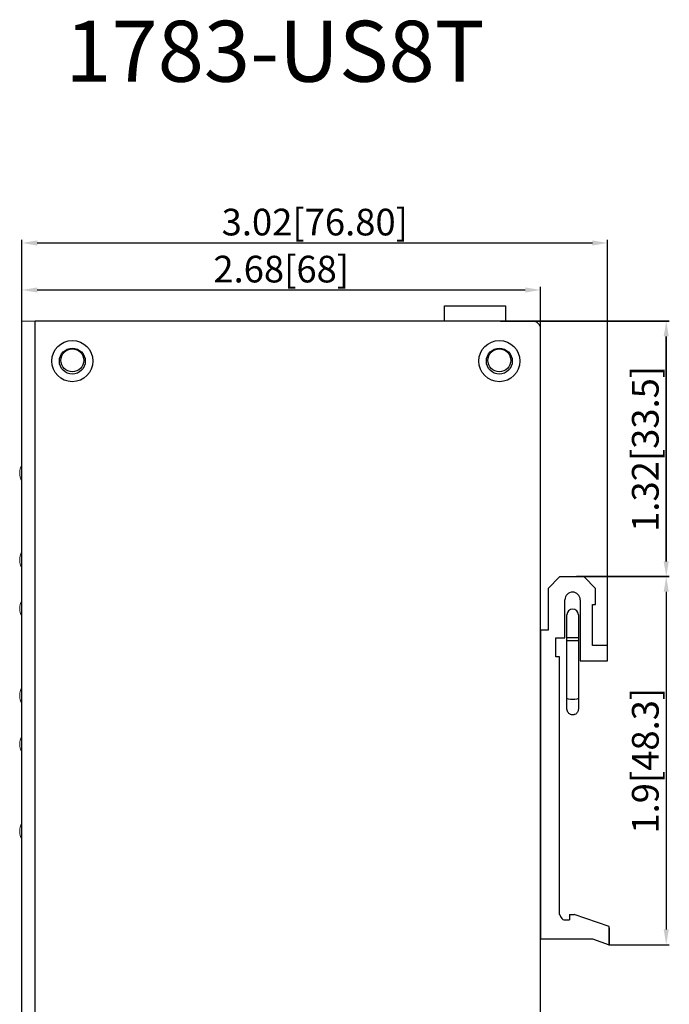
# Model space of a CAD drawing. Units: millimetres. Extents: x 1276 to 2254, y -1383 to 3157.
# Drawn here: x 1365 to 1450, y -1301 to -1172 of the extents above; entities that cross this region are included whole.
import ezdxf

# ---------------------------------------------------------------- set-up
doc = ezdxf.new("R2010")
doc.units = ezdxf.units.MM
doc.layers.add('图框-KT', color=7, linetype='Continuous', lineweight=15)
doc.layers.add('粗实线-KT', color=7, linetype='Continuous', lineweight=35)
doc.styles.add('GZY-BZ', font='simfang0.ttf', dxfattribs={"width": 0.7, "height": 2.5})
doc.styles.add('尺寸标注Arial', font='ARIAL.TTF', dxfattribs={"width": 0.7})
doc.dimstyles.new('ISO-25-3.5字高', dxfattribs={"dimtxt": 3.5, "dimasz": 2, "dimexe": 0.4, "dimexo": 0.0625, "dimgap": 0.5, "dimtad": 1, "dimtoh": 1, "dimdec": 1, "dimdsep": 46, "dimtxsty": '尺寸标注Arial', "dimcen": 0.74, "dimclrd": 256, "dimclre": 256, "dimclrt": 256, "dimadec": 0, "dimazin": 0, "dimtm": 0.03, "dimtfac": 0.5, "dimtdec": 1, "dimtmove": 0, "dimatfit": 2, "dimfxl": 1, "dimtolj": 1, "dimlwd": -1, "dimlwe": -1, "dimarcsym": 0})

# ---------------------------------------------------------------- blocks, each defined once
blk = doc.blocks.new('*D105')
for p, q in [((1364.97, -1214.06), (1364.97, -1206.97)), ((1366.97, -1207.37), (1430.97, -1207.37)), ((1432.97, -1214.06), (1432.97, -1206.97))]:
    blk.add_line(p, q)
for points in [[(1366.97, -1207.04), (1366.97, -1207.71), (1364.97, -1207.37)], [(1430.97, -1207.04), (1430.97, -1207.71), (1432.97, -1207.37)]]:
    blk.add_solid(points)
at = {"layer": 'Defpoints', "color": 0}
for p in [(1432.97, -1207.37), (1364.97, -1214.12), (1432.97, -1214.12)]:
    blk.add_point(p, dxfattribs=at)
at = {"insert": (1398.97, -1204.63), "char_height": 3.5, "attachment_point": 5, "style": '尺寸标注Arial'}
blk.add_mtext('\\A1;2.68[68]', dxfattribs=at)
blk = doc.blocks.new('*D106')
at = {"layer": 'Defpoints', "color": 0}
for p in [(1427.67, -1211.46), (1449.46, -1211.46), (1437.62, -1244.98)]:
    blk.add_point(p, dxfattribs=at)
at = {"layer": '粗实线-KT'}
for p, q in [((1427.74, -1211.46), (1449.86, -1211.46)), ((1449.46, -1242.98), (1449.46, -1213.46)), ((1437.68, -1244.98), (1449.86, -1244.98))]:
    blk.add_line(p, q, dxfattribs=at)
for points in [[(1449.12, -1213.46), (1449.79, -1213.46), (1449.46, -1211.46)], [(1449.12, -1242.98), (1449.79, -1242.98), (1449.46, -1244.98)]]:
    blk.add_solid(points, dxfattribs=at)
at = {"layer": '粗实线-KT', "insert": (1446.71, -1228.22), "char_height": 3.5, "attachment_point": 5, "rotation": 90, "style": '尺寸标注Arial'}
blk.add_mtext('\\A1;1.32[33.5]', dxfattribs=at)
blk = doc.blocks.new('*D107')
for p, q in [((1437.55, -1244.98), (1449.86, -1244.98)), ((1449.46, -1246.98), (1449.46, -1291.29)), ((1441.93, -1293.29), (1449.86, -1293.29))]:
    blk.add_line(p, q)
for points in [[(1449.12, -1246.98), (1449.79, -1246.98), (1449.46, -1244.98)], [(1449.12, -1291.29), (1449.79, -1291.29), (1449.46, -1293.29)]]:
    blk.add_solid(points)
at = {"layer": 'Defpoints', "color": 0}
for p in [(1437.48, -1244.98), (1441.86, -1293.29), (1449.46, -1293.29)]:
    blk.add_point(p, dxfattribs=at)
at = {"insert": (1446.71, -1269.14), "char_height": 3.5, "attachment_point": 5, "rotation": 90, "style": '尺寸标注Arial'}
blk.add_mtext('\\A1;1.9[48.3]', dxfattribs=at)
blk = doc.blocks.new('*D114')
for p, q in [((1364.97, -1214.06), (1364.97, -1200.8)), ((1366.97, -1201.2), (1439.77, -1201.2)), ((1441.77, -1254.96), (1441.77, -1200.8))]:
    blk.add_line(p, q)
for points in [[(1366.97, -1200.87), (1366.97, -1201.54), (1364.97, -1201.2)], [(1439.77, -1200.87), (1439.77, -1201.54), (1441.77, -1201.2)]]:
    blk.add_solid(points)
at = {"layer": 'Defpoints', "color": 0}
for p in [(1441.77, -1201.2), (1364.97, -1214.12), (1441.77, -1255.03)]:
    blk.add_point(p, dxfattribs=at)
at = {"insert": (1403.37, -1198.46), "char_height": 3.5, "attachment_point": 5, "style": '尺寸标注Arial'}
blk.add_mtext('\\A1;3.02[76.80]', dxfattribs=at)

msp = doc.modelspace()

# ---------------------------------------------------------------- linework, layer by layer
for p, q in [((1420.372, -1211.456), (1420.372, -1209.456)), ((1420.372, -1209.456), (1428.372, -1209.456)), ((1428.372, -1209.456), (1428.372, -1211.456)), ((1435.472, -1245.025), (1433.972, -1246.525)), ((1438.672, -1245.025), (1435.472, -1245.025)), ((1440.172, -1246.525), (1438.672, -1245.025)), ((1433.972, -1246.525), (1433.972, -1252.025)), ((1440.172, -1248.625), (1440.172, -1246.525)), ((1436.172, -1253.025), (1436.172, -1248.025)), ((1438.172, -1248.025), (1438.172, -1256.025)), ((1439.772, -1248.625), (1440.172, -1248.625)), ((1439.772, -1254.025), (1439.772, -1248.625)), ((1433.972, -1252.025), (1432.972, -1252.025)), ((1432.972, -1252.025), (1432.972, -1292.525)), ((1434.972, -1253.025), (1436.172, -1253.025)), ((1434.972, -1255.525), (1434.972, -1253.025)), ((1441.772, -1254.025), (1439.772, -1254.025)), ((1441.772, -1256.025), (1441.772, -1254.025)), ((1435.472, -1255.525), (1434.972, -1255.525)), ((1435.472, -1289.313), (1435.472, -1255.525)), ((1438.172, -1256.025), (1441.772, -1256.025)), ((1435.472, -1289.313), (1435.689, -1289.732)), ((1436.772, -1289.313), (1437.39, -1289.313)), ((1436.772, -1289.313), (1436.772, -1290.042)), ((1441.972, -1290.891), (1437.39, -1289.313)), ((1436.198, -1290.042), (1436.772, -1290.042)), ((1441.972, -1293.284), (1441.972, -1290.891)), ((1432.972, -1292.525), (1439.767, -1292.525)), ((1439.767, -1292.525), (1441.972, -1293.284))]:
    msp.add_line(p, q)
at = {"color": 7, "linetype": 'Continuous', "lineweight": 15}
for p, q in [((1366.709, -1211.456), (1364.972, -1211.456)), ((1432.972, -1211.956), (1432.838, -1211.956)), ((1432.972, -1212.456), (1432.972, -1211.956))]:
    msp.add_line(p, q, dxfattribs=at)
at = {"color": 7, "linetype": 'Continuous', "lineweight": 15, "flags": 128}
for points in [[(1364.972, -1232.43), (1364.872, -1232.244), (1364.855, -1232.207)], [(1364.972, -1250.23), (1364.872, -1250.044), (1364.855, -1250.007)], [(1364.972, -1268.03), (1364.872, -1267.844), (1364.855, -1267.807)]]:
    msp.add_lwpolyline(points, dxfattribs=at)
at = {"color": 7, "linetype": 'Continuous', "lineweight": 15}
for centre in [(1366.672, -1231.371), (1366.672, -1242.816), (1366.672, -1249.171), (1366.672, -1260.616), (1366.672, -1266.971), (1366.672, -1278.416)]:
    msp.add_arc(centre, 2, 148.21167, 211.78833, dxfattribs=at)
for centre, radius, start, end in [((1437.172, -1248.025), 1, 0, 180), ((1436.198, -1289.469), 0.574, 207.35937, 270)]:
    msp.add_arc(centre, radius, start, end)
at = {"layer": '粗实线-KT', "color": 7, "linetype": 'Continuous', "lineweight": 30}
for p, q in [((1364.972, -1325.956), (1364.972, -1211.206)), ((1366.709, -1325.956), (1366.709, -1211.456)), ((1431.972, -1211.456), (1366.709, -1211.456)), ((1432.972, -1325.206), (1432.972, -1212.206)), ((1436.437, -1253.003), (1436.437, -1250.003)), ((1437.937, -1250.003), (1437.937, -1253.003)), ((1436.437, -1253.385), (1436.437, -1253.003)), ((1437.187, -1253.003), (1436.437, -1253.003)), ((1437.937, -1253.003), (1437.187, -1253.003)), ((1437.937, -1253.003), (1437.937, -1253.385)), ((1436.437, -1260.985), (1436.437, -1253.385)), ((1436.437, -1253.385), (1437.937, -1253.385)), ((1437.937, -1253.385), (1437.937, -1260.985)), ((1441.972, -1291.058), (1441.972, -1293.284))]:
    msp.add_line(p, q, dxfattribs=at)
for centre, radius in [((1371.572, -1216.706), 2.7), ((1427.572, -1216.706), 2.7), ((1371.572, -1216.706), 1.7), ((1371.572, -1216.606), 1.5), ((1427.572, -1216.706), 1.7), ((1427.572, -1216.606), 1.5)]:
    msp.add_circle(centre, radius, dxfattribs=at)
for centre, radius, end in [((1431.972, -1212.456), 1, 90), ((1437.187, -1250.003), 0.75, 180)]:
    msp.add_arc(centre, radius, 0, end, dxfattribs=at)
at = {"layer": '粗实线-KT', "color": 7, "linetype": 'Continuous', "lineweight": 30, "extrusion": (0, 0, -1)}
msp.add_ellipse((1437.187, -1260.985), major_axis=(-0.75, 0), ratio=0.1556401, start_param=3.1415927, end_param=6.2831853, dxfattribs=at)
at = {"layer": '粗实线-KT', "color": 7, "linetype": 'Continuous', "lineweight": 30}
for points, knots in [([(1436.437, -1262.356), (1436.437, -1262.355), (1436.437, -1262.351), (1436.437, -1262.079), (1436.437, -1261.697), (1436.437, -1261.379), (1436.437, -1261.185), (1436.437, -1261.068), (1436.437, -1260.985)], [0, 0, 0, 0, 0.1955019, 0.4616453, 0.729399, 0.8575879, 0.8990914, 1, 1, 1, 1]), ([(1437.937, -1260.985), (1437.937, -1261.2), (1437.937, -1261.623), (1437.937, -1262.081), (1437.937, -1262.348), (1437.937, -1262.351), (1437.937, -1262.352)], [0, 0, 0, 0, 0.2767119, 0.5451914, 0.8142724, 1, 1, 1, 1]), ([(1437.937, -1262.365), (1437.93, -1262.446), (1437.916, -1262.598), (1437.819, -1262.788), (1437.705, -1262.923), (1437.566, -1263.029), (1437.421, -1263.094), (1437.265, -1263.125), (1437.102, -1263.127), (1436.932, -1263.087), (1436.758, -1262.996), (1436.605, -1262.86), (1436.468, -1262.646), (1436.448, -1262.466), (1436.437, -1262.369)], [0, 0, 0, 0, 0.1019295, 0.1910218, 0.2657666, 0.3267227, 0.4134631, 0.4668425, 0.525788, 0.6201925, 0.6882333, 0.773782, 0.8783519, 1, 1, 1, 1])]:
    msp.add_open_spline(points, degree=3, knots=knots, dxfattribs=at)

# ---------------------------------------------------------------- texts
at = {"layer": '图框-KT', "insert": (1398.142, -1176.045), "char_height": 8, "width": 92.01028, "attachment_point": 5, "style": 'GZY-BZ'}
msp.add_mtext('{\\W1;1783-US8T}', dxfattribs=at)

# ---------------------------------------------------------------- dimensions: what is measured, and where the dimension line sits
dim = msp.add_linear_dim(base=(1441.772, -1201.203), p1=(1364.972, -1214.122), p2=(1441.772, -1255.025), text='3.02[<>]', dimstyle='ISO-25-3.5字高', override={"dimdec": 2, "dimzin": 0})
dim.commit()
dim.dimension.update_dxf_attribs({"geometry": '*D114', "text_midpoint": (1403.372, -1198.46)})
dim = msp.add_linear_dim(base=(1432.972, -1207.373), p1=(1364.972, -1214.122), p2=(1432.972, -1214.122), text='2.68[<>]', dimstyle='ISO-25-3.5字高')
dim.commit()
dim.dimension.update_dxf_attribs({"geometry": '*D105', "text_midpoint": (1398.972, -1204.63)})
dim = msp.add_linear_dim(base=(1449.457, -1293.287), p1=(1437.483, -1244.984), p2=(1441.865, -1293.287), angle=90, text='1.9[<>]', dimstyle='ISO-25-3.5字高')
dim.commit()
dim.dimension.update_dxf_attribs({"geometry": '*D107', "text_midpoint": (1446.714, -1269.136)})
at = {"layer": '粗实线-KT'}
dim = msp.add_linear_dim(base=(1449.457, -1211.456), p1=(1437.622, -1244.984), p2=(1427.673, -1211.456), angle=90, text='1.32[<>]', dimstyle='ISO-25-3.5字高', dxfattribs=at)
dim.commit()
dim.dimension.update_dxf_attribs({"geometry": '*D106', "text_midpoint": (1446.714, -1228.22)})

doc.saveas('drawing.dxf')
